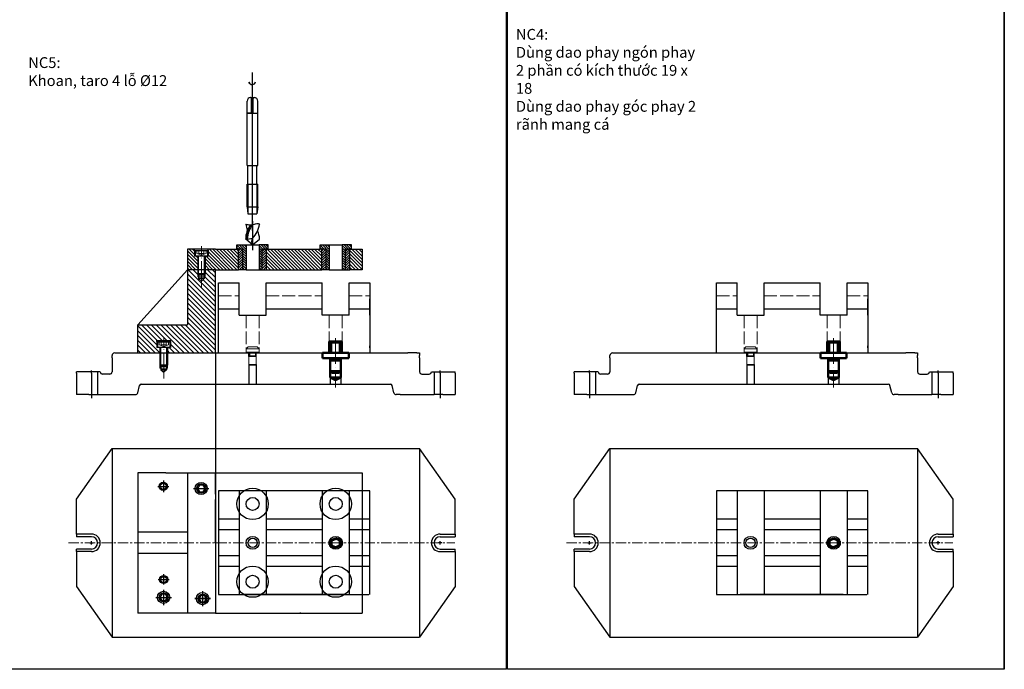
# Model space of a CAD drawing. Units: millimetres. Extents: x 1996 to 6179, y -506 to 1832.
# Drawn here: x 2939 to 3851, y -271 to 331 of the extents above; entities that cross this region are included whole.
import ezdxf

# ---------------------------------------------------------------- set-up
doc = ezdxf.new("R2010")
doc.units = ezdxf.units.MM
for name, pattern in [('ACAD_ISO02W100', [15, 12, -3]), ('ACAD_ISO04W100', [30, 24, -3, 0, -3]), ('CENTER', [50.8, 31.75, -6.35, 6.35, -6.35])]:
    doc.linetypes.add(name, pattern=pattern)
for name, color, linetype, lineweight in [('bao', 7, 'Continuous', 53), ('basic', 7, 'Continuous', 35), ('Centerline (ISO)', 1, 'CENTER', 20), ('Co Ban9', 40, 'Continuous', 50), ('Duong Tam9', 1, 'ACAD_ISO04W100', 20), ('duongcat', 90, 'ACAD_ISO02W100', 20), ('duonglien', 141, 'Continuous', 30), ('DUONGREN', 173, 'Continuous', 18), ('tam', 50, 'ACAD_ISO04W100', 18), ('vật liệu', 5, 'Continuous', 9), ('Đường bao', 1, 'Continuous', 30), ('Đường khuất', 3, 'ACAD_ISO02W100', 9)]:
    doc.layers.add(name, color=color, linetype=linetype, lineweight=lineweight)
doc.layers.add('kich thuoc', color=7, linetype='Continuous')
doc.styles.get("Standard").update_dxf_attribs({"font": 'times.ttf'})

msp = doc.modelspace()

# ---------------------------------------------------------------- hatches: boundary and pattern name
at = {"layer": 'vật liệu'}
h = msp.add_hatch(dxfattribs=at)
h.set_pattern_fill('ANSI31', color=256, scale=0.5, angle=90, style=0)
h.set_pattern_definition([(135, (-1232.9044, 225.094), (-1.122532, -1.122532), [])])
h.paths.add_polyline_path([(3164.361, 118.377), (3164.496, 118.077), (3167.861, 118.077), (3169.361, 118.077), (3169.361, 122.077), (3160.861, 122.077), (3160.861, 99.077), (3163.861, 99.077), (3163.861, 117.465), (3163.561, 117.677), (3163.561, 117.877), (3163.561, 118.377), (3163.861, 118.377)])
h.paths.add_polyline_path([(3148.861, 122.077), (3140.361, 122.077), (3140.361, 118.077), (3141.861, 118.077), (3145.226, 118.077), (3145.361, 118.377), (3145.861, 118.377), (3146.161, 118.377), (3146.161, 117.877), (3146.161, 117.677), (3145.861, 117.465), (3145.861, 99.077), (3148.861, 99.077)])
h = msp.add_hatch(dxfattribs=at)
h.set_pattern_fill('ANSI31', color=256, scale=0.5, angle=90, style=0)
h.set_pattern_definition([(135, (-1155.9044, 225.094), (-1.122532, -1.122532), [])])
h.paths.add_polyline_path([(3241.361, 118.377), (3241.496, 118.077), (3244.861, 118.077), (3246.361, 118.077), (3246.361, 122.077), (3237.861, 122.077), (3237.861, 99.077), (3240.861, 99.077), (3240.861, 117.465), (3240.561, 117.677), (3240.561, 117.877), (3240.561, 118.377), (3240.861, 118.377)])
h.paths.add_polyline_path([(3225.861, 122.077), (3217.361, 122.077), (3217.361, 118.077), (3218.861, 118.077), (3222.226, 118.077), (3222.361, 118.377), (3222.861, 118.377), (3223.161, 118.377), (3223.161, 117.877), (3223.161, 117.677), (3222.861, 117.465), (3222.861, 99.077), (3225.861, 99.077)])
h = msp.add_hatch(dxfattribs=at)
h.set_pattern_fill('ANSI31', color=256, scale=0.7, angle=90, style=0)
h.set_pattern_definition([(135, (-1663.591, 376.7564), (-1.5715448, -1.5715448), [])])
h.paths.add_polyline_path([(3256.361, 118.077), (3246.361, 118.077), (3244.861, 118.077), (3244.861, 99.077), (3256.361, 99.077)])
h.paths.add_polyline_path([(3218.861, 118.077), (3217.361, 118.077), (3177.861, 118.077), (3169.361, 118.077), (3167.861, 118.077), (3167.861, 99.077), (3177.861, 99.077), (3218.861, 99.077)])
h.paths.add_polyline_path([(3141.861, 118.077), (3140.361, 118.077), (3120.439, 118.077), (3113.836, 118.077), (3113.836, 117.315), (3113.836, 113.051), (3113.836, 111.505), (3110.851, 111.505), (3110.851, 101.11), (3110.851, 99.077), (3120.439, 99.077), (3141.861, 99.077)])
h.paths.add_polyline_path([(3104.028, 111.505), (3101.043, 111.505), (3101.043, 113.051), (3101.043, 117.315), (3101.043, 118.077), (3094.439, 118.077), (3094.439, 99.077), (3104.028, 99.077)])
h = msp.add_hatch(dxfattribs=at)
h.set_pattern_fill('ANSI31', color=256, scale=0.5, style=0)
h.set_pattern_definition([(45, (-1232.9044, 225.094), (-1.122532, 1.122532), [])])
h.paths.add_polyline_path([(3145.861, 117.465), (3146.161, 117.677), (3146.161, 117.877), (3146.161, 118.377), (3145.861, 118.377), (3145.361, 118.377), (3145.226, 118.077), (3141.861, 118.077), (3141.861, 99.077), (3145.861, 99.077)])
h.paths.add_polyline_path([(3167.861, 118.077), (3163.861, 118.077), (3163.861, 117.465), (3163.861, 99.077), (3167.861, 99.077)])
h = msp.add_hatch(dxfattribs=at)
h.set_pattern_fill('ANSI31', color=256, scale=0.5, style=0)
h.set_pattern_definition([(45, (-1155.9044, 225.094), (-1.122532, 1.122532), [])])
h.paths.add_polyline_path([(3222.861, 117.465), (3223.161, 117.677), (3223.161, 117.877), (3223.161, 118.377), (3222.861, 118.377), (3222.361, 118.377), (3222.226, 118.077), (3218.861, 118.077), (3218.861, 99.077), (3222.861, 99.077)])
h.paths.add_polyline_path([(3244.861, 118.077), (3240.861, 118.077), (3240.861, 117.465), (3240.861, 99.077), (3244.861, 99.077)])
h = msp.add_hatch(dxfattribs=at)
h.set_pattern_fill('ANSI31', color=256, angle=90, style=0)
h.set_pattern_definition([(135, (-1663.591, 376.7564), (-2.245064, -2.245064), [])])
h.paths.add_polyline_path([(3120.439, 89.474), (3120.439, 99.077), (3110.851, 99.077), (3110.851, 95.236), (3110.851, 94.871), (3110.851, 92.579), (3109.975, 92.579), (3109.975, 90.875), (3107.439, 88.613), (3104.904, 90.875), (3104.904, 92.579), (3104.028, 92.579), (3104.028, 94.871), (3104.028, 95.236), (3104.028, 97.971), (3104.028, 99.077), (3094.439, 99.077), (3094.439, 95.36), (3094.439, 47.977), (3048.439, 47.977), (3048.439, 21.977), (3069.097, 21.977), (3069.097, 26.933), (3066.112, 26.933), (3066.112, 28.479), (3066.112, 32.744), (3066.112, 33.506), (3078.906, 33.506), (3078.906, 32.744), (3078.906, 28.479), (3078.906, 26.933), (3075.921, 26.933), (3075.921, 21.977), (3120.439, 21.977)])

# ---------------------------------------------------------------- linework, layer by layer
for p, q in [((3309.547, -106.176), (3309.547, -201.645)), ((3770.717, -106.176), (3770.717, -201.645))]:
    msp.add_line(p, q)
at = {"layer": 'bao'}
for p, q in [((3226.217, -152.197), (3231.831, -149.705)), ((3237.445, -152.197), (3231.831, -149.705)), ((3687.387, -152.197), (3693.001, -149.705)), ((3698.615, -152.197), (3693.001, -149.705)), ((3226.217, -155.593), (3231.831, -158.084)), ((3237.445, -155.593), (3231.831, -158.084)), ((3687.387, -155.593), (3693.001, -158.084)), ((3698.615, -155.593), (3693.001, -158.084))]:
    msp.add_line(p, q, dxfattribs=at)
for centre, radius, start, end in [((3231.831, -153.895), 5.865, 163.170371, 196.829629), ((3231.831, -153.895), 4.399, 143.411341, 216.588659), ((3231.831, -153.895), 4.399, 323.411341, 36.588659), ((3231.831, -153.895), 5.865, 343.170371, 16.829629), ((3693.001, -153.895), 5.865, 163.170371, 196.829629), ((3693.001, -153.895), 4.399, 143.411341, 216.588659), ((3693.001, -153.895), 4.399, 323.411341, 36.588659), ((3693.001, -153.895), 5.865, 343.170371, 16.829629)]:
    msp.add_arc(centre, radius, start, end, dxfattribs=at)
at = {"layer": 'basic', "lineweight": -2}
for p, q in [((3072.2, -96.268), (3072.2, -107.041)), ((3066.98, -101.557), (3077.42, -101.557)), ((3100.027, -103.554), (3114.484, -103.554)), ((3067.448, -187.845), (3077.481, -187.845)), ((3072.465, -182.877), (3072.465, -192.31)), ((3072.474, -197.394), (3072.474, -211.455)), ((3108.583, -198.532), (3108.583, -212.594)), ((3065.246, -204.336), (3079.703, -204.336))]:
    msp.add_line(p, q, dxfattribs=at)
at = {"layer": 'basic'}
msp.add_line((3101.355, -205.475), (3115.812, -205.475), dxfattribs=at)
at = {"layer": 'basic', "lineweight": -2}
for points in [[(3105.541, -100.608), (3103.84, -103.554), (3105.541, -106.5), (3108.943, -106.5), (3110.644, -103.554), (3108.943, -100.608)], [(3070.76, -201.39), (3069.059, -204.336), (3070.76, -207.282), (3074.162, -207.282), (3075.863, -204.336), (3074.162, -201.39)], [(3106.869, -202.529), (3105.168, -205.475), (3106.869, -208.421), (3110.271, -208.421), (3111.972, -205.475), (3110.271, -202.529)]]:
    msp.add_lwpolyline(points, close=True, dxfattribs=at)
for centre, radius in [((3072.118, -101.557), 3.78), ((3072.118, -101.557), 2.835), ((3107.242, -103.554), 5.67), ((3107.256, -103.554), 4.2), ((3072.461, -187.845), 3.78), ((3072.461, -187.845), 2.835), ((3072.461, -204.336), 5.67), ((3072.474, -204.336), 4.2), ((3108.57, -205.475), 5.67), ((3108.583, -205.475), 4.2)]:
    msp.add_circle(centre, radius, dxfattribs=at)
for centre in [(3107.242, -103.554), (3072.461, -204.336), (3108.57, -205.475)]:
    msp.add_arc(centre, 3.402, 180, 60, dxfattribs=at)
at = {"layer": 'Centerline (ISO)', "ltscale": 0.3}
for p, q in [((2984.366, -153.831), (3342.099, -153.97)), ((3445.536, -153.831), (3803.269, -153.97))]:
    msp.add_line(p, q, dxfattribs=at)
at = {"layer": 'Co Ban9', "lineweight": 9}
for p, q in [((3148.934, 25.823), (3150.635, 27.522)), ((3150.635, 27.522), (3159.135, 27.517)), ((3160.834, 25.816), (3159.135, 27.517)), ((3610.104, 25.823), (3611.806, 27.522)), ((3611.806, 27.522), (3620.306, 27.517)), ((3622.004, 25.816), (3620.306, 27.517)), ((3148.927, 25.816), (3160.834, 25.816)), ((3148.934, 25.823), (3148.932, 22.831)), ((3148.932, 22.831), (3149.783, 21.98)), ((3148.932, 22.831), (3160.829, 22.824)), ((3149.782, 21.981), (3159.969, 21.974)), ((3151.487, 18.712), (3151.485, 11.252)), ((3152.294, 19.388), (3151.487, 18.712)), ((3151.487, 18.712), (3154.882, 18.709)), ((3152.296, 21.938), (3152.294, 19.388)), ((3152.294, 19.388), (3154.88, 19.386)), ((3158.277, 18.705), (3154.882, 18.709)), ((3157.471, 19.383), (3154.885, 19.386)), ((3157.475, 21.933), (3157.471, 19.383)), ((3157.471, 19.383), (3158.277, 18.705)), ((3158.277, 18.705), (3158.28, 11.245)), ((3160.829, 22.824), (3159.969, 21.974)), ((3160.834, 25.816), (3160.832, 22.824)), ((3610.097, 25.816), (3622.004, 25.816)), ((3610.104, 25.823), (3610.102, 22.831)), ((3610.103, 22.831), (3610.953, 21.98)), ((3610.103, 22.831), (3621.999, 22.824)), ((3610.952, 21.981), (3621.139, 21.974)), ((3612.657, 18.712), (3612.655, 11.252)), ((3613.464, 19.388), (3612.657, 18.712)), ((3612.657, 18.712), (3616.052, 18.709)), ((3613.466, 21.938), (3613.464, 19.388)), ((3613.464, 19.388), (3616.05, 19.386)), ((3619.447, 18.705), (3616.052, 18.709)), ((3618.642, 19.383), (3616.056, 19.386)), ((3618.645, 21.933), (3618.642, 19.383)), ((3618.642, 19.383), (3619.447, 18.705)), ((3619.447, 18.705), (3619.45, 11.245)), ((3621.999, 22.824), (3621.139, 21.974)), ((3622.004, 25.816), (3622.002, 22.824)), ((3151.482, 11.252), (3154.875, 11.249)), ((3151.482, 11.252), (3152.194, 10.654)), ((3152.194, 10.654), (3154.874, 10.652)), ((3157.555, 10.648), (3154.874, 10.652)), ((3158.268, 11.245), (3154.875, 11.249)), ((3158.268, 11.243), (3157.555, 10.647)), ((3612.652, 11.252), (3616.045, 11.249)), ((3612.652, 11.252), (3613.364, 10.654)), ((3613.364, 10.654), (3616.044, 10.652)), ((3618.725, 10.648), (3616.044, 10.652)), ((3619.438, 11.245), (3616.045, 11.249)), ((3619.438, 11.243), (3618.725, 10.647))]:
    msp.add_line(p, q, dxfattribs=at)
at = {"layer": 'Co Ban9'}
for p, q in [((3225.861, 32.471), (3225.861, 21.977)), ((3225.861, 32.471), (3231.751, 32.471)), ((3227.775, 31.555), (3227.364, 32.471)), ((3231.751, 31.555), (3227.775, 31.555)), ((3227.775, 31.555), (3227.775, 21.981)), ((3237.642, 32.471), (3231.751, 32.471)), ((3231.751, 31.555), (3235.728, 31.555)), ((3235.728, 31.555), (3236.139, 32.471)), ((3235.728, 31.555), (3235.728, 21.993)), ((3237.642, 32.471), (3237.642, 21.996)), ((3687.031, 32.471), (3687.031, 21.977)), ((3687.031, 32.471), (3692.922, 32.471)), ((3688.945, 31.555), (3688.534, 32.471)), ((3692.922, 31.555), (3688.945, 31.555)), ((3688.945, 31.555), (3688.945, 21.981)), ((3698.812, 32.471), (3692.922, 32.471)), ((3692.922, 31.555), (3696.898, 31.555)), ((3696.898, 31.555), (3697.309, 32.471)), ((3696.898, 31.555), (3696.898, 21.993)), ((3698.812, 32.471), (3698.812, 21.996)), ((3219.651, 21.968), (3243.851, 21.968)), ((3219.651, 21.968), (3219.651, 17.018)), ((3243.851, 21.968), (3243.851, 17.018)), ((3680.822, 21.968), (3705.022, 21.968)), ((3680.822, 21.968), (3680.822, 17.018)), ((3705.022, 21.968), (3705.022, 17.018)), ((3219.651, 17.018), (3243.851, 17.018)), ((3226.801, 17.018), (3226.801, -0.846)), ((3226.801, 15.11), (3231.678, 15.11)), ((3228.327, 15.11), (3228.327, 17.018)), ((3236.701, 15.11), (3231.678, 15.11)), ((3235.029, 15.11), (3235.029, 17.018)), ((3236.701, 17.018), (3236.701, -0.85)), ((3680.822, 17.018), (3705.022, 17.018)), ((3687.972, 17.018), (3687.972, -0.846)), ((3687.972, 15.11), (3692.848, 15.11)), ((3689.497, 15.11), (3689.497, 17.018)), ((3697.872, 15.11), (3692.848, 15.11)), ((3696.199, 15.11), (3696.199, 17.018)), ((3697.872, 17.018), (3697.872, -0.85)), ((3228.378, 3.519), (3226.801, 5.169)), ((3226.801, 5.169), (3231.678, 5.169)), ((3231.678, 3.519), (3228.378, 3.519)), ((3236.701, 5.169), (3231.678, 5.169)), ((3231.678, 3.519), (3234.978, 3.519)), ((3234.978, 3.519), (3236.701, 5.169)), ((3689.548, 3.519), (3687.972, 5.169)), ((3687.972, 5.169), (3692.848, 5.169)), ((3692.848, 3.519), (3689.548, 3.519)), ((3697.872, 5.169), (3692.848, 5.169)), ((3692.848, 3.519), (3696.148, 3.519)), ((3696.148, 3.519), (3697.872, 5.169)), ((3226.801, -0.846), (3236.708, -0.846)), ((3231.758, -3.321), (3226.808, -0.846)), ((3236.708, -0.846), (3231.758, -3.321)), ((3687.972, -0.846), (3697.878, -0.846)), ((3692.928, -3.321), (3687.978, -0.846)), ((3697.878, -0.846), (3692.928, -3.321))]:
    msp.add_line(p, q, dxfattribs=at)
at = {"layer": 'Duong Tam9'}
for p, q in [((3231.751, 35.779), (3231.751, -9.938)), ((3692.922, 35.779), (3692.922, -9.938))]:
    msp.add_line(p, q, dxfattribs=at)
at = {"layer": 'duongcat'}
for p, q in [((3148.861, 56.977), (3148.861, 21.977)), ((3160.861, 56.977), (3160.861, 21.977)), ((3225.861, 56.977), (3225.861, 21.977)), ((3237.861, 56.977), (3237.861, 21.977)), ((3610.031, 56.977), (3610.031, 21.977)), ((3622.031, 56.977), (3622.031, 21.977)), ((3687.031, 56.977), (3687.031, 21.977)), ((3699.031, 56.977), (3699.031, 21.977))]:
    msp.add_line(p, q, dxfattribs=at)
at = {"layer": 'duonglien'}
for p, q in [((3140.361, 118.077), (3140.361, 122.077)), ((3140.361, 122.077), (3148.861, 122.077)), ((3148.861, 122.077), (3148.861, 99.077)), ((3148.861, 122.077), (3160.861, 122.077)), ((3160.861, 122.077), (3160.861, 99.077)), ((3169.361, 122.077), (3160.861, 122.077)), ((3169.361, 118.077), (3169.361, 122.077)), ((3217.361, 118.077), (3217.361, 122.077)), ((3217.361, 122.077), (3225.861, 122.077)), ((3225.861, 122.077), (3225.861, 99.077)), ((3225.861, 122.077), (3237.861, 122.077)), ((3237.861, 122.077), (3237.861, 99.077)), ((3246.361, 122.077), (3237.861, 122.077)), ((3246.361, 118.077), (3246.361, 122.077)), ((3120.439, 118.077), (3094.439, 118.077)), ((3094.439, 118.077), (3094.439, 95.36)), ((3094.439, 112.077), (3094.439, 47.977)), ((3101.043, 117.315), (3101.043, 118.077)), ((3101.043, 117.315), (3101.043, 113.051)), ((3101.043, 116.951), (3113.836, 116.951)), ((3101.043, 113.051), (3101.043, 111.505)), ((3104.028, 111.505), (3101.043, 111.505)), ((3101.833, 116.951), (3101.833, 113.051)), ((3101.833, 113.051), (3101.833, 111.505)), ((3112.557, 111.505), (3102.322, 111.505)), ((3104.028, 111.505), (3104.028, 97.971)), ((3110.851, 111.505), (3110.851, 101.11)), ((3110.851, 111.505), (3113.836, 111.505)), ((3113.045, 116.951), (3113.045, 113.051)), ((3113.045, 113.051), (3113.045, 111.505)), ((3113.836, 117.315), (3113.836, 118.077)), ((3113.836, 117.315), (3113.836, 113.051)), ((3113.836, 113.051), (3113.836, 111.505)), ((3145.226, 118.077), (3140.361, 118.077)), ((3141.861, 99.077), (3141.861, 118.077)), ((3145.361, 118.377), (3145.226, 118.077)), ((3145.861, 118.377), (3145.361, 118.377)), ((3145.861, 118.377), (3146.161, 118.377)), ((3146.161, 117.677), (3145.861, 117.465)), ((3145.861, 99.077), (3145.861, 117.465)), ((3146.161, 118.377), (3146.161, 117.877)), ((3146.161, 117.877), (3146.161, 117.677)), ((3163.861, 118.377), (3163.561, 118.377)), ((3163.561, 118.377), (3163.561, 117.877)), ((3163.561, 117.877), (3163.561, 117.677)), ((3163.561, 117.677), (3163.861, 117.465)), ((3163.861, 118.377), (3164.361, 118.377)), ((3167.861, 118.077), (3163.861, 118.077)), ((3163.861, 118.077), (3163.861, 117.465)), ((3163.861, 99.077), (3163.861, 117.465)), ((3164.361, 118.377), (3164.496, 118.077)), ((3164.496, 118.077), (3169.361, 118.077)), ((3167.861, 99.077), (3167.861, 118.077)), ((3169.361, 118.077), (3177.861, 118.077)), ((3222.226, 118.077), (3217.361, 118.077)), ((3218.861, 99.077), (3218.861, 118.077)), ((3222.361, 118.377), (3222.226, 118.077)), ((3222.861, 118.377), (3222.361, 118.377)), ((3222.861, 118.377), (3223.161, 118.377)), ((3223.161, 117.677), (3222.861, 117.465)), ((3222.861, 99.077), (3222.861, 117.465)), ((3223.161, 118.377), (3223.161, 117.877)), ((3223.161, 117.877), (3223.161, 117.677)), ((3240.861, 118.377), (3240.561, 118.377)), ((3240.561, 118.377), (3240.561, 117.877)), ((3240.561, 117.877), (3240.561, 117.677)), ((3240.561, 117.677), (3240.861, 117.465)), ((3240.861, 118.377), (3241.361, 118.377)), ((3244.861, 118.077), (3240.861, 118.077)), ((3240.861, 118.077), (3240.861, 117.465)), ((3240.861, 99.077), (3240.861, 117.465)), ((3241.361, 118.377), (3241.496, 118.077)), ((3241.496, 118.077), (3246.361, 118.077)), ((3244.861, 99.077), (3244.861, 118.077)), ((3110.851, 101.11), (3110.851, 95.236)), ((3094.439, 99.077), (3048.439, 47.977)), ((3120.439, 99.077), (3094.439, 99.077)), ((3104.028, 97.971), (3104.028, 95.236)), ((3110.851, 95.236), (3104.028, 95.236)), ((3109.975, 93.92), (3104.904, 93.92)), ((3104.904, 93.92), (3104.904, 90.875)), ((3109.975, 93.92), (3109.975, 90.875)), ((3120.439, 89.474), (3120.439, 99.077)), ((3145.861, 99.077), (3141.861, 99.077)), ((3148.861, 99.077), (3145.861, 99.077)), ((3148.861, 99.077), (3160.861, 99.077)), ((3160.861, 99.077), (3163.861, 99.077)), ((3163.861, 99.077), (3167.861, 99.077)), ((3167.861, 99.077), (3177.861, 99.077)), ((3222.861, 99.077), (3218.861, 99.077)), ((3225.861, 99.077), (3222.861, 99.077)), ((3225.861, 99.077), (3237.861, 99.077)), ((3237.861, 99.077), (3240.861, 99.077)), ((3240.861, 99.077), (3244.861, 99.077)), ((3109.975, 90.875), (3104.904, 90.875)), ((3104.904, 90.875), (3107.439, 88.613)), ((3109.975, 90.875), (3107.439, 88.613)), ((3048.439, 21.977), (3048.439, 47.977)), ((3048.439, 47.977), (3094.439, 47.977)), ((3066.112, 32.744), (3066.112, 33.506)), ((3066.112, 33.506), (3078.906, 33.506)), ((3066.112, 32.744), (3066.112, 28.479)), ((3066.112, 32.379), (3078.906, 32.379)), ((3066.112, 28.479), (3066.112, 26.933)), ((3066.903, 32.379), (3066.903, 28.479)), ((3066.903, 28.479), (3066.903, 26.933)), ((3078.115, 32.379), (3078.115, 28.479)), ((3078.115, 28.479), (3078.115, 26.933)), ((3078.906, 32.744), (3078.906, 33.506)), ((3078.906, 32.744), (3078.906, 28.479)), ((3078.906, 28.479), (3078.906, 26.933)), ((3069.097, 26.933), (3066.112, 26.933)), ((3077.626, 26.933), (3067.391, 26.933)), ((3069.097, 26.933), (3069.097, 13.4)), ((3075.921, 26.933), (3075.921, 16.538)), ((3075.921, 26.933), (3078.906, 26.933)), ((3069.097, 13.4), (3069.097, 10.664)), ((3075.921, 10.664), (3069.097, 10.664)), ((3075.044, 9.348), (3069.973, 9.348)), ((3069.973, 9.348), (3069.973, 6.303)), ((3075.044, 9.348), (3075.044, 6.303)), ((3075.921, 16.538), (3075.921, 10.664)), ((3075.044, 6.303), (3069.973, 6.303)), ((3069.973, 6.303), (3072.509, 4.042)), ((3075.044, 6.303), (3072.509, 4.042))]:
    msp.add_line(p, q, dxfattribs=at)
at = {"layer": 'duonglien', "color": 5}
for p, q in [((3100.558, 118.077), (3100.558, 118.077)), ((3065.627, 33.506), (3065.627, 33.506))]:
    msp.add_line(p, q, dxfattribs=at)
at = {"layer": 'duonglien', "lineweight": 30}
for p, q in [((3120.439, 21.977), (3120.439, 89.474)), ((3263.361, 56.977), (3263.361, 71.977)), ((3724.531, 56.977), (3724.531, 71.977))]:
    msp.add_line(p, q, dxfattribs=at)
at = {"layer": 'duonglien', "color": 4}
for p, q in [((2991.669, -113.411), (3024.701, -66.631)), ((3024.701, -66.631), (3024.701, -241.191)), ((3024.701, -66.631), (3309.547, -66.631)), ((3309.547, -66.631), (3309.547, -241.191)), ((3342.579, -113.411), (3309.547, -66.631)), ((3452.839, -113.411), (3485.871, -66.631)), ((3485.871, -66.631), (3485.871, -241.191)), ((3485.871, -66.631), (3770.717, -66.631)), ((3770.717, -66.631), (3770.717, -241.191)), ((3803.749, -113.411), (3770.717, -66.631)), ((2991.669, -145.811), (2991.669, -113.411)), ((3342.579, -145.811), (3342.579, -113.411)), ((3452.839, -145.811), (3452.839, -113.411)), ((3803.749, -145.811), (3803.749, -113.411)), ((3005.666, -145.811), (2991.669, -145.811)), ((2991.669, -145.811), (2991.669, -148.241)), ((3328.582, -145.811), (3342.579, -145.811)), ((3342.579, -145.811), (3342.579, -148.241)), ((3466.836, -145.811), (3452.839, -145.811)), ((3452.839, -145.811), (3452.839, -148.241)), ((3789.752, -145.811), (3803.749, -145.811)), ((3803.749, -145.811), (3803.749, -148.241)), ((3005.666, -148.241), (2991.669, -148.241)), ((3004.046, -153.911), (3007.286, -153.911)), ((3005.666, -155.531), (3005.666, -152.291)), ((3330.202, -153.911), (3326.962, -153.911)), ((3328.582, -148.241), (3342.579, -148.241)), ((3328.582, -155.531), (3328.582, -152.291)), ((3466.836, -148.241), (3452.839, -148.241)), ((3465.216, -153.911), (3468.456, -153.911)), ((3466.836, -155.531), (3466.836, -152.291)), ((3791.372, -153.911), (3788.132, -153.911)), ((3789.752, -148.241), (3803.749, -148.241)), ((3789.752, -155.531), (3789.752, -152.291)), ((3005.666, -159.581), (2991.669, -159.581)), ((2991.669, -162.011), (2991.669, -159.581)), ((2991.669, -162.011), (2991.669, -194.411)), ((3005.666, -162.011), (2991.669, -162.011)), ((3328.582, -159.581), (3342.579, -159.581)), ((3328.582, -162.011), (3342.579, -162.011)), ((3342.579, -162.011), (3342.579, -159.581)), ((3342.579, -162.011), (3342.579, -194.411)), ((3466.836, -159.581), (3452.839, -159.581)), ((3452.839, -162.011), (3452.839, -159.581)), ((3452.839, -162.011), (3452.839, -194.411)), ((3466.836, -162.011), (3452.839, -162.011)), ((3789.752, -159.581), (3803.749, -159.581)), ((3789.752, -162.011), (3803.749, -162.011)), ((3803.749, -162.011), (3803.749, -159.581)), ((3803.749, -162.011), (3803.749, -194.411)), ((2991.669, -194.411), (3024.701, -241.191)), ((3342.579, -194.411), (3309.547, -241.191)), ((3452.839, -194.411), (3485.871, -241.191)), ((3803.749, -194.411), (3770.717, -241.191)), ((3024.701, -241.191), (3309.547, -241.191)), ((3485.871, -241.191), (3770.717, -241.191))]:
    msp.add_line(p, q, dxfattribs=at)
at = {"layer": 'duonglien', "lineweight": -3}
for p, q in [((3240.719, -201.853), (3145.25, -201.853)), ((3701.889, -201.853), (3606.42, -201.853))]:
    msp.add_line(p, q, dxfattribs=at)
at = {"layer": 'duonglien', "color": 4}
for centre, radius, start, end in [((3005.666, -153.911), 8.1, 270, 90), ((3328.582, -153.911), 8.1, 90, 270), ((3466.836, -153.911), 8.1, 270, 90), ((3789.752, -153.911), 8.1, 90, 270), ((3005.666, -153.911), 5.67, 270, 90), ((3328.582, -153.911), 5.67, 90, 270), ((3466.836, -153.911), 5.67, 270, 90), ((3789.752, -153.911), 5.67, 90, 270)]:
    msp.add_arc(centre, radius, start, end, dxfattribs=at)
at = {"layer": 'DUONGREN'}
for p, q in [((3103.121, 116.951), (3103.121, 114.012)), ((3103.121, 114.012), (3107.439, 112.537)), ((3103.121, 114.012), (3104.284, 113.78)), ((3104.284, 113.78), (3105.156, 114.012)), ((3104.54, 111.428), (3104.54, 111.505)), ((3104.904, 111.428), (3104.904, 94.284)), ((3105.156, 114.012), (3105.156, 116.951)), ((3109.723, 114.012), (3105.156, 114.012)), ((3109.723, 114.012), (3109.723, 116.951)), ((3110.595, 113.78), (3109.723, 114.012)), ((3109.975, 111.428), (3109.975, 94.284)), ((3110.339, 111.428), (3110.339, 111.505)), ((3111.758, 114.012), (3110.595, 113.78)), ((3111.758, 116.951), (3111.758, 114.012)), ((3104.028, 94.871), (3104.028, 95.236)), ((3104.028, 94.871), (3104.028, 92.579)), ((3110.851, 92.579), (3104.028, 92.579)), ((3104.904, 93.92), (3104.904, 94.284)), ((3109.975, 93.92), (3109.975, 94.284)), ((3110.851, 94.871), (3110.851, 95.236)), ((3110.851, 94.871), (3110.851, 92.579)), ((3068.19, 32.379), (3068.19, 29.44)), ((3068.19, 29.44), (3072.509, 27.965)), ((3068.19, 29.44), (3069.354, 29.208)), ((3069.354, 29.208), (3070.226, 29.44)), ((3070.226, 29.44), (3070.226, 32.379)), ((3074.792, 29.44), (3070.226, 29.44)), ((3074.792, 29.44), (3074.792, 32.379)), ((3075.664, 29.208), (3074.792, 29.44)), ((3076.828, 29.44), (3075.664, 29.208)), ((3076.828, 32.379), (3076.828, 29.44)), ((3069.609, 26.856), (3069.609, 26.933)), ((3069.973, 26.856), (3069.973, 9.712)), ((3075.044, 26.856), (3075.044, 9.712)), ((3075.409, 26.856), (3075.409, 26.933)), ((3069.097, 10.299), (3069.097, 10.664)), ((3069.097, 10.299), (3069.097, 8.008)), ((3069.973, 9.348), (3069.973, 9.712)), ((3075.044, 9.348), (3075.044, 9.712)), ((3075.921, 10.299), (3075.921, 10.664)), ((3075.921, 10.299), (3075.921, 8.008)), ((3075.921, 8.008), (3069.097, 8.008))]:
    msp.add_line(p, q, dxfattribs=at)
at = {"layer": 'kich thuoc'}
for p, q in [((3389.888, 339.01), (3389.888, -270.99)), ((3389.888, -270.99), (3389.888, 339.01)), ((3391.058, -270.99), (3391.058, 339.01)), ((3851.058, 339.01), (3851.058, -270.99)), ((3851.058, -270.99), (3851.058, 339.01)), ((3154.685, 135.519), (3154.685, 281.816)), ((3151.447, 272.712), (3151.698, 271.314)), ((3151.447, 272.712), (3152.271, 271.845)), ((3153.865, 257.868), (3153.045, 258.524)), ((3153.045, 258.524), (3156.326, 258.524)), ((3153.865, 244.184), (3153.865, 257.868)), ((3153.865, 257.868), (3155.506, 257.868)), ((3155.506, 257.868), (3156.326, 258.524)), ((3155.506, 244.184), (3155.506, 257.868)), ((3149.764, 195.476), (3149.764, 255.243)), ((3159.607, 195.476), (3159.607, 255.243)), ((3149.764, 244.184), (3153.865, 244.184)), ((3153.865, 244.184), (3149.764, 244.184)), ((3155.506, 244.184), (3159.607, 244.184)), ((3155.506, 244.184), (3159.607, 244.184)), ((3149.764, 195.476), (3159.607, 195.476)), ((3150.584, 178.318), (3150.584, 195.476)), ((3158.787, 178.318), (3158.787, 195.476)), ((3149.764, 157.458), (3149.764, 178.318)), ((3149.764, 178.318), (3159.607, 178.318)), ((3150.584, 178.318), (3150.584, 150.896)), ((3158.787, 178.318), (3158.787, 150.896)), ((3159.607, 157.458), (3159.607, 178.318)), ((3149.764, 157.458), (3159.607, 157.458)), ((3149.764, 157.458), (3150.584, 150.896)), ((3159.607, 157.458), (3158.787, 150.896)), ((3150.584, 150.896), (3158.787, 150.896)), ((3154.685, 144.099), (3154.899, 117.319)), ((3148.464, 127.415), (3149.335, 127.941)), ((3149.335, 127.941), (3150.149, 127.418)), ((3150.149, 127.418), (3154.769, 128.168)), ((3148.464, 127.415), (3148.464, 127.542)), ((3154.861, 122.077), (3148.464, 127.415)), ((3154.861, 122.077), (3161.334, 127.415)), ((3120.439, 21.977), (3120.371, -153.884)), ((3198.927, -88.884), (3231.894, -88.884)), ((3231.894, -88.884), (3256.394, -88.884)), ((3256.394, -88.884), (3256.394, -218.884)), ((3198.927, -218.31), (3198.927, -218.884)), ((3198.927, -218.884), (3231.894, -218.884)), ((3231.894, -218.884), (3256.394, -218.884)), ((3389.888, -270.99), (2929.888, -270.99)), ((3851.058, -270.99), (3391.058, -270.99))]:
    msp.add_line(p, q, dxfattribs=at)
at = {"layer": 'kich thuoc', "lineweight": -2}
for p, q in [((3048.474, -88.884), (3048.474, -218.884)), ((3074.371, -88.884), (3048.474, -88.884)), ((3074.371, -88.884), (3120.371, -88.884)), ((3094.474, -88.884), (3094.474, -218.884)), ((3120.371, -108.884), (3120.371, -88.884)), ((3120.371, -88.884), (3198.927, -88.884)), ((3120.371, -153.884), (3120.371, -113.884)), ((3074.371, -143.877), (3048.474, -143.877)), ((3094.474, -143.877), (3074.371, -143.877)), ((3120.371, -153.884), (3120.371, -198.884)), ((3074.371, -163.877), (3048.474, -163.877)), ((3094.474, -163.877), (3074.371, -163.877)), ((3120.371, -198.884), (3120.371, -218.884)), ((3074.371, -218.884), (3048.474, -218.884)), ((3120.371, -218.884), (3074.371, -218.884)), ((3120.371, -218.884), (3198.927, -218.884))]:
    msp.add_line(p, q, dxfattribs=at)
for centre, radius in [((3154.861, -117.86), 14.5), ((3231.861, -117.86), 14.5), ((3154.861, -117.86), 6), ((3231.861, -117.86), 6), ((3154.861, -189.86), 14.469), ((3231.861, -189.86), 14.469), ((3154.861, -189.86), 6), ((3231.861, -189.86), 6)]:
    msp.add_circle(centre, radius, dxfattribs=at)
at = {"layer": 'kich thuoc'}
for centre, radius in [((3154.861, -153.86), 6), ((3154.861, -153.86), 4.25), ((3616.031, -153.86), 6), ((3616.031, -153.86), 4.25)]:
    msp.add_circle(centre, radius, dxfattribs=at)
for centre, radius, start, end in [((3154.498, 273.841), 3.253, 200.298861, 346.308121), ((3153.045, 255.243), 3.281, 90, 180), ((3156.326, 255.243), 3.281, 0, 90), ((3169.983, 127.478), 21.519, 142.317281, 180.168334), ((3173.16, 145.499), 25.082, 190.178903, 203.07187), ((3170.854, 127.878), 21.519, 143.516005, 179.831666), ((3173.175, 127.094), 23.028, 143.300366, 179.192021), ((3136.638, 145.499), 25.082, 316.29238, 349.821097), ((3159.284, 125.19), 5.408, 146.593166, 215.133557), ((3138.832, 126.143), 22.538, 3.234761, 23.574241)]:
    msp.add_arc(centre, radius, start, end, dxfattribs=at)
msp.add_open_spline([(3148.464, 141.02), (3148.689, 141.419), (3151.614, 140.356), (3154.987, 140.796), (3157.766, 141.821), (3159.947, 142.157), (3161.269, 141.507), (3161.325, 141.066)], degree=3, knots=[1.6060496, 1.6060496, 1.6060496, 1.6060496, 7.7240021, 14.070426, 18.3850237, 23.0321249, 26.7582714, 26.7582714, 26.7582714, 26.7582714], dxfattribs=at)
at = {"layer": 'tam', "color": 1}
for p, q in [((3107.439, 82.895), (3107.439, 120.763)), ((3072.509, -1.676), (3072.509, 36.191))]:
    msp.add_line(p, q, dxfattribs=at)
at = {"layer": 'tam'}
for p, q in [((3111.758, 114.012), (3107.439, 112.537)), ((3076.828, 29.44), (3072.509, 27.965))]:
    msp.add_line(p, q, dxfattribs=at)
at = {"layer": 'Đường bao'}
for p, q in [((3120.439, 118.077), (3140.361, 118.077)), ((3177.861, 118.077), (3217.361, 118.077)), ((3246.361, 118.077), (3256.361, 118.077)), ((3256.361, 118.077), (3256.361, 99.077)), ((3120.439, 99.077), (3141.861, 99.077)), ((3177.861, 99.077), (3218.861, 99.077)), ((3256.361, 99.077), (3244.861, 99.077)), ((3123.361, 23.977), (3123.361, 86.977)), ((3123.361, 86.977), (3142.361, 86.977)), ((3142.361, 56.977), (3142.361, 86.977)), ((3167.361, 86.977), (3219.361, 86.977)), ((3167.361, 56.977), (3167.361, 86.977)), ((3219.361, 56.977), (3219.361, 86.977)), ((3244.361, 86.977), (3263.361, 86.977)), ((3244.361, 56.977), (3244.361, 86.977)), ((3263.361, 86.977), (3263.361, 23.977)), ((3584.531, 23.977), (3584.531, 86.977)), ((3584.531, 86.977), (3603.531, 86.977)), ((3603.531, 56.977), (3603.531, 86.977)), ((3628.531, 86.977), (3680.531, 86.977)), ((3628.531, 56.977), (3628.531, 86.977)), ((3680.531, 56.977), (3680.531, 86.977)), ((3705.531, 86.977), (3724.531, 86.977)), ((3705.531, 56.977), (3705.531, 86.977)), ((3724.531, 86.977), (3724.531, 23.977)), ((3123.361, 62.977), (3142.361, 62.977)), ((3142.361, 56.977), (3167.361, 56.977)), ((3148.861, 56.977), (3160.861, 56.977)), ((3167.361, 62.977), (3219.361, 62.977)), ((3244.361, 56.977), (3219.361, 56.977)), ((3237.861, 56.977), (3225.861, 56.977)), ((3244.361, 62.977), (3263.361, 62.977)), ((3263.361, 62.977), (3263.361, 39.977)), ((3584.531, 62.977), (3603.531, 62.977)), ((3603.531, 56.977), (3628.531, 56.977)), ((3610.031, 56.977), (3622.031, 56.977)), ((3628.531, 62.977), (3680.531, 62.977)), ((3705.531, 56.977), (3680.531, 56.977)), ((3699.031, 56.977), (3687.031, 56.977)), ((3705.531, 62.977), (3724.531, 62.977)), ((3724.531, 62.977), (3724.531, 39.977)), ((3263.361, 39.977), (3263.361, 21.977)), ((3724.531, 39.977), (3724.531, 21.977)), ((3263.361, 26.714), (3263.361, 28.714)), ((3724.531, 26.714), (3724.531, 28.714)), ((3024.701, 18.258), (3024.701, 19.547)), ((3024.701, 17.321), (3024.701, 18.258)), ((3027.131, 21.977), (3035.654, 21.977)), ((3035.654, 21.977), (3298.594, 21.977)), ((3123.361, 21.977), (3123.361, 23.977)), ((3123.361, 21.977), (3263.361, 21.977)), ((3151.487, 18.712), (3151.489, 21.979)), ((3158.277, 18.705), (3158.277, 21.977)), ((3307.117, 21.977), (3298.594, 21.977)), ((3309.547, 21.977), (3309.547, 19.547)), ((3309.547, 18.258), (3309.547, 19.547)), ((3309.547, 17.321), (3309.547, 18.258)), ((3485.871, 18.258), (3485.871, 19.547)), ((3485.871, 17.321), (3485.871, 18.258)), ((3488.301, 21.977), (3496.824, 21.977)), ((3496.824, 21.977), (3759.764, 21.977)), ((3584.531, 21.977), (3584.531, 23.977)), ((3584.531, 21.977), (3724.531, 21.977)), ((3612.657, 18.712), (3612.659, 21.979)), ((3619.447, 18.705), (3619.447, 21.977)), ((3768.287, 21.977), (3759.764, 21.977)), ((3770.717, 21.977), (3770.717, 19.547)), ((3770.717, 18.258), (3770.717, 19.547)), ((3770.717, 17.321), (3770.717, 18.258)), ((3024.701, 17.321), (3024.701, 4.637)), ((3151.482, 11.252), (3151.482, -7.041)), ((3158.268, 11.245), (3158.268, -7.041)), ((3309.547, 17.321), (3309.547, 4.637)), ((3485.871, 17.321), (3485.871, 4.637)), ((3612.652, 11.252), (3612.652, -7.041)), ((3619.438, 11.245), (3619.438, -7.041)), ((3770.717, 17.321), (3770.717, 4.637)), ((2991.669, 3.179), (2991.669, 4.637)), ((3013.766, 4.637), (2991.669, 4.637)), ((2991.669, 3.179), (2991.669, -16.532)), ((3011.336, 4.637), (3011.336, -16.532)), ((3013.766, 4.637), (3013.766, 4.637)), ((3022.514, 2.45), (3015.953, 2.45)), ((3311.734, 2.45), (3318.295, 2.45)), ((3320.482, 4.637), (3342.579, 4.637)), ((3320.482, 4.637), (3320.482, 4.637)), ((3322.912, 4.637), (3322.912, -16.532)), ((3342.579, 3.179), (3342.579, 4.637)), ((3342.579, 3.179), (3342.579, -16.532)), ((3452.839, 3.179), (3452.839, 4.637)), ((3474.936, 4.637), (3452.839, 4.637)), ((3452.839, 3.179), (3452.839, -16.532)), ((3472.506, 4.637), (3472.506, -16.532)), ((3474.936, 4.637), (3474.936, 4.637)), ((3483.684, 2.45), (3477.123, 2.45)), ((3772.904, 2.45), (3779.465, 2.45)), ((3781.652, 4.637), (3803.749, 4.637)), ((3781.652, 4.637), (3781.652, 4.637)), ((3784.082, 4.637), (3784.082, -16.532)), ((3803.749, 3.179), (3803.749, 4.637)), ((3803.749, 3.179), (3803.749, -16.532)), ((3048.559, -14.88), (3050.227, -8.265)), ((3051.798, -7.041), (3282.45, -7.041)), ((3226.801, -0.846), (3226.801, -7.041)), ((3236.701, -0.85), (3236.701, -7.041)), ((3285.689, -14.88), (3284.021, -8.265)), ((3509.729, -14.88), (3511.397, -8.265)), ((3512.968, -7.041), (3743.62, -7.041)), ((3687.972, -0.846), (3687.972, -7.041)), ((3697.872, -0.85), (3697.872, -7.041)), ((3746.859, -14.88), (3745.191, -8.265)), ((3003.264, -16.532), (2991.669, -16.532)), ((3003.264, -16.532), (3024.484, -16.532)), ((3024.484, -16.532), (3042.709, -16.532)), ((3042.709, -16.532), (3046.439, -16.532)), ((3291.538, -16.532), (3287.809, -16.532)), ((3291.538, -16.532), (3322.912, -16.532)), ((3330.984, -16.532), (3322.912, -16.532)), ((3330.984, -16.532), (3342.579, -16.532)), ((3464.434, -16.532), (3452.839, -16.532)), ((3464.434, -16.532), (3485.655, -16.532)), ((3485.655, -16.532), (3503.88, -16.532)), ((3503.88, -16.532), (3507.609, -16.532)), ((3752.708, -16.532), (3748.979, -16.532)), ((3752.708, -16.532), (3784.082, -16.532)), ((3792.154, -16.532), (3784.082, -16.532)), ((3792.154, -16.532), (3803.749, -16.532)), ((3263.361, -105.853), (3123.361, -105.853)), ((3123.361, -105.853), (3123.361, -201.853)), ((3142.361, -105.853), (3142.361, -201.853)), ((3167.361, -105.853), (3167.361, -201.853)), ((3219.361, -105.853), (3219.361, -201.853)), ((3244.361, -105.853), (3244.361, -201.853)), ((3263.361, -201.853), (3263.361, -105.853)), ((3724.531, -105.853), (3584.531, -105.853)), ((3584.531, -105.853), (3584.531, -201.853)), ((3603.531, -105.853), (3603.531, -201.853)), ((3628.531, -105.853), (3628.531, -201.853)), ((3680.531, -105.853), (3680.531, -201.853)), ((3705.531, -105.853), (3705.531, -201.853)), ((3724.531, -201.853), (3724.531, -105.853)), ((3142.361, -131.853), (3123.361, -131.853)), ((3219.361, -131.853), (3167.361, -131.853)), ((3263.361, -131.853), (3244.361, -131.853)), ((3603.531, -131.853), (3584.531, -131.853)), ((3680.531, -131.853), (3628.531, -131.853)), ((3724.531, -131.853), (3705.531, -131.853)), ((3142.361, -141.853), (3123.361, -141.853)), ((3219.361, -141.853), (3167.361, -141.853)), ((3263.361, -141.853), (3244.361, -141.853)), ((3603.531, -141.853), (3584.531, -141.853)), ((3680.531, -141.853), (3628.531, -141.853)), ((3724.531, -141.853), (3705.531, -141.853)), ((3142.361, -165.853), (3123.361, -165.853)), ((3219.361, -165.853), (3167.361, -165.853)), ((3263.361, -165.853), (3244.361, -165.853)), ((3603.531, -165.853), (3584.531, -165.853)), ((3680.531, -165.853), (3628.531, -165.853)), ((3724.531, -165.853), (3705.531, -165.853)), ((3142.361, -175.853), (3123.361, -175.853)), ((3219.361, -175.853), (3167.361, -175.853)), ((3263.361, -175.853), (3244.361, -175.853)), ((3603.531, -175.853), (3584.531, -175.853)), ((3680.531, -175.853), (3628.531, -175.853)), ((3724.531, -175.853), (3705.531, -175.853)), ((3123.361, -201.853), (3262.607, -201.853)), ((3584.531, -201.853), (3723.777, -201.853))]:
    msp.add_line(p, q, dxfattribs=at)
at = {"layer": 'Đường bao', "color": 5}
for p, q in [((3161.215, 21.978), (3161.215, 21.978)), ((3622.385, 21.978), (3622.385, 21.978))]:
    msp.add_line(p, q, dxfattribs=at)
at = {"layer": 'Đường bao', "lineweight": 30}
for p, q in [((3177.582, 21.977), (3253.149, 21.977)), ((3307.117, 21.977), (3309.547, 21.977)), ((3638.752, 21.977), (3714.319, 21.977)), ((3768.287, 21.977), (3770.717, 21.977))]:
    msp.add_line(p, q, dxfattribs=at)
at = {"layer": 'Đường bao', "color": 4}
for p, q in [((3005.666, 3.179), (3005.666, 5.81)), ((3005.666, 3.179), (3005.666, -16.532)), ((3328.582, 3.179), (3328.582, 5.81)), ((3328.582, 3.179), (3328.582, -16.532)), ((3466.836, 3.179), (3466.836, 5.81)), ((3466.836, 3.179), (3466.836, -16.532)), ((3789.752, 3.179), (3789.752, 5.81)), ((3789.752, 3.179), (3789.752, -16.532)), ((3005.666, -16.532), (3005.666, -19.983)), ((3328.582, -16.532), (3328.582, -19.983)), ((3466.836, -16.532), (3466.836, -19.983)), ((3789.752, -16.532), (3789.752, -19.983))]:
    msp.add_line(p, q, dxfattribs=at)
at = {"layer": 'Đường bao'}
for centre in [(3154.861, -153.86), (3231.861, -153.86), (3616.031, -153.86), (3693.031, -153.86)]:
    msp.add_circle(centre, 6, dxfattribs=at)
for centre, radius, start, end in [((3027.131, 19.547), 2.43, 90, 180), ((3488.301, 19.547), 2.43, 90, 180), ((3015.953, 4.637), 2.187, 180, 270), ((3022.514, 4.637), 2.187, 270, 0), ((3311.734, 4.637), 2.187, 180, 270), ((3318.295, 4.637), 2.187, 270, 0), ((3477.123, 4.637), 2.187, 180, 270), ((3483.684, 4.637), 2.187, 270, 0), ((3772.904, 4.637), 2.187, 180, 270), ((3779.465, 4.637), 2.187, 270, 0), ((3051.798, -8.661), 1.62, 90, 165.84968), ((3282.45, -8.661), 1.62, 14.15032, 90), ((3512.968, -8.661), 1.62, 90, 165.84968), ((3743.62, -8.661), 1.62, 14.15032, 90), ((3046.439, -14.345), 2.187, 270, 345.84968), ((3287.809, -14.345), 2.187, 194.15032, 270), ((3507.609, -14.345), 2.187, 270, 345.84968), ((3748.979, -14.345), 2.187, 194.15032, 270)]:
    msp.add_arc(centre, radius, start, end, dxfattribs=at)
at = {"layer": 'Đường khuất'}
for p, q in [((3123.361, 74.977), (3142.361, 74.977)), ((3167.361, 74.977), (3219.361, 74.977)), ((3244.361, 74.977), (3263.361, 74.977)), ((3584.531, 74.977), (3603.531, 74.977)), ((3628.531, 74.977), (3680.531, 74.977)), ((3705.531, 74.977), (3724.531, 74.977))]:
    msp.add_line(p, q, dxfattribs=at)

# ---------------------------------------------------------------- texts
at = {"layer": 'kich thuoc', "char_height": 10, "attachment_point": 1}
for s, insert, own_width in [('NC4:\\PDùng dao phay ngón phay 2 phần có kích thước 19 x 18\\PDùng dao phay góc phay 2 rãnh mang cá', (3398.731, 322.049), 220.28115), ('NC5:\\PKhoan, taro 4 lỗ Ø12', (2947.064, 295.873), 66.75523)]:
    msp.add_mtext_dynamic_manual_height_columns(s, width=173.83104, gutter_width=12.5, heights=[0], dxfattribs=dict(at, insert=insert)).dxf.set("width", own_width)

doc.saveas('drawing.dxf')
